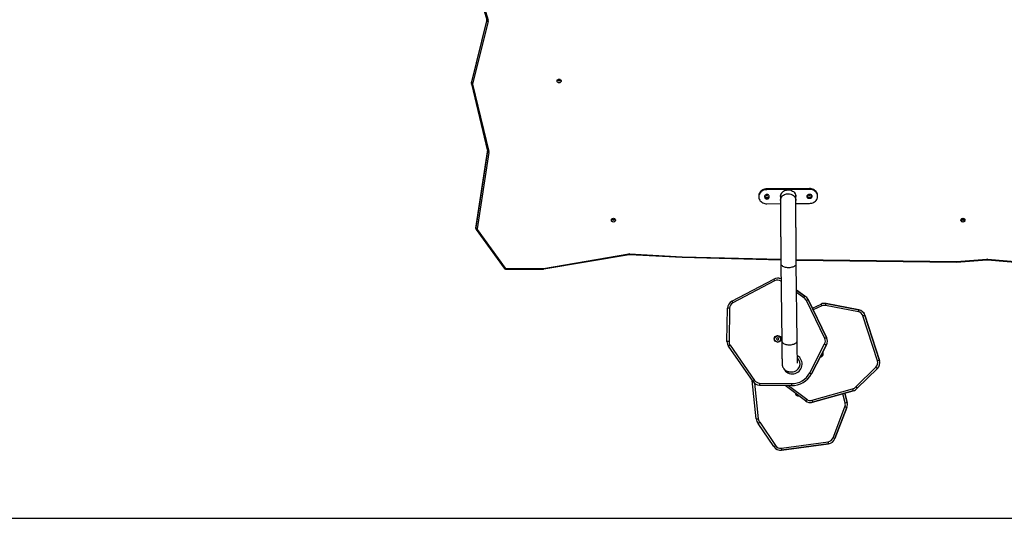
# Model space of a CAD drawing. Units: millimetres. Extents: x 658 to 1399, y 1701 to 2538.
# Drawn here: x 916 to 1159, y 1910 to 2038 of the extents above; entities that cross this region are included whole.
import ezdxf

# ---------------------------------------------------------------- set-up
doc = ezdxf.new("R2010")
doc.units = ezdxf.units.MM
doc.header["$LTSCALE"] = 100
doc.header["$PDSIZE"] = -1
doc.layers.add('STREFA', color=6, linetype='Continuous')
doc.dimstyles.new('ISO-25', dxfattribs={"dimtxt": 2.5, "dimasz": 2.5, "dimexe": 1.25, "dimexo": 0.625, "dimtad": 1, "dimtxsty": 'Standard', "dimcen": 2.5, "dimadec": 0, "dimazin": 0, "dimtfac": 1, "dimtmove": 0, "dimatfit": 3, "dimfxl": 1, "dimarcsym": 0})

# ---------------------------------------------------------------- blocks, each defined once
blk = doc.blocks.new('0305')
at = {"color": 7, "linetype": 'Continuous', "lineweight": 25}
for p, q in [((1027.9, 2050.58), (1031.71, 2037.91)), ((1028.18, 2050.51), (1031.99, 2037.85)), ((1031.7, 2037.92), (1027.9, 2022.56)), ((1027.9, 2022.35), (1031.71, 2037.73)), ((1032, 2037.53), (1028.19, 2022.14)), ((1027.9, 2022.56), (1027.89, 2022.46)), ((1027.89, 2022.46), (1027.89, 2022.26)), ((1027.9, 2022.35), (1027.9, 2022.55)), ((1027.9, 2022.15), (1031.89, 2005.54)), ((1028.19, 2022.07), (1032.19, 2005.46)), ((1031.89, 2005.56), (1028.99, 1986.78)), ((1028.99, 1986.57), (1031.9, 2005.41)), ((1032.2, 2005.23), (1029.28, 1986.39)), ((1098.79, 1994.54), (1098.79, 1994.34)), ((1100.23, 1994.43), (1100.24, 1994.25)), ((1100.24, 1994.47), (1100.24, 1994.45)), ((1100.24, 1994.25), (1100.24, 1994.45)), ((1111.27, 1996.36), (1100.77, 1996.28)), ((1100.77, 1996.08), (1100.77, 1996.28)), ((1111.27, 1996.16), (1100.77, 1996.08)), ((1101.34, 1994.26), (1101.33, 1994.44)), ((1104.12, 1994.49), (1104.14, 1994.35)), ((1104.14, 1994.39), (1104.14, 1993.42)), ((1104.42, 1995.25), (1104.4, 1995.26)), ((1107.65, 1995.28), (1107.63, 1995.27)), ((1107.93, 1994.4), (1107.93, 1994.39)), ((1107.93, 1993.42), (1107.93, 1994.39)), ((1111.38, 1994.91), (1111.18, 1994.91)), ((1111.19, 1993.95), (1111.19, 1994.15)), ((1111.19, 1994.15), (1111.39, 1994.15)), ((1111.27, 1996.16), (1111.27, 1996.36)), ((1111.39, 1993.95), (1111.39, 1994.15)), ((1113.28, 1994.43), (1113.28, 1994.63)), ((1100.8, 1992.61), (1104.14, 1992.64)), ((1107.94, 1992.67), (1111.3, 1992.7)), ((1111.19, 1993.95), (1111.39, 1993.95)), ((1062.93, 1988.73), (1062.93, 1988.61)), ((1063.13, 1988.73), (1062.93, 1988.73)), ((1148.86, 1988.52), (1148.98, 1988.63)), ((1148.98, 1988.48), (1148.98, 1988.63)), ((1149.13, 1988.73), (1149.13, 1988.61)), ((1149.33, 1988.73), (1149.13, 1988.73)), ((1149.28, 1988.48), (1149.28, 1988.63)), ((1149.4, 1988.52), (1149.28, 1988.63)), ((1149.31, 1988.61), (1149.33, 1988.61)), ((1149.33, 1988.73), (1149.33, 1988.61)), ((1028.98, 1986.71), (1028.98, 1986.51)), ((1028.99, 1986.78), (1028.99, 1986.72)), ((1028.99, 1986.77), (1028.99, 1986.78)), ((1028.99, 1986.57), (1028.99, 1986.77)), ((1029.07, 1986.25), (1035.95, 1976.72)), ((1029.31, 1986.27), (1036.2, 1976.75)), ((1045.68, 1976.67), (1066.72, 1980.26)), ((1045.73, 1976.53), (1066.77, 1980.12)), ((1066.91, 1980.12), (1079.85, 1979.41)), ((1066.92, 1980.27), (1079.86, 1979.56)), ((1079.85, 1979.41), (1104.23, 1978.82)), ((1104.24, 1977.83), (1104.45, 1958.78)), ((1108.25, 1958.82), (1108.04, 1977.87)), ((1108.05, 1978.88), (1147.56, 1978.35)), ((1108.05, 1978.73), (1147.57, 1978.2)), ((1147.56, 1978.35), (1155.04, 1978.94)), ((1147.57, 1978.2), (1155.06, 1978.79)), ((1155.2, 1978.79), (1169.37, 1977.6)), ((1155.23, 1978.94), (1169.4, 1977.75)), ((1036.37, 1976.67), (1045.64, 1976.67)), ((1036.37, 1976.52), (1045.64, 1976.52)), ((1045.64, 1976.52), (1045.73, 1976.53)), ((1092.15, 1968.6), (1102.46, 1974.04)), ((1102.69, 1973.6), (1092.38, 1968.16)), ((1103.48, 1974.27), (1103.47, 1974.27)), ((1108.11, 1971.33), (1110.14, 1969.86)), ((1110.14, 1969.86), (1108.11, 1971.33)), ((1110.14, 1969.86), (1110.14, 1969.86)), ((1115.05, 1959.39), (1110.53, 1968.76)), ((1110.98, 1968.97), (1115.5, 1959.61)), ((1110.98, 1968.97), (1110.98, 1968.97)), ((1115.5, 1959.61), (1110.98, 1968.97)), ((1112, 1966.87), (1114.16, 1967.87)), ((1115.03, 1968.06), (1115.03, 1968.06)), ((1123.34, 1965.98), (1115.28, 1967.53)), ((1115.37, 1968.02), (1123.44, 1966.47)), ((1115.37, 1968.02), (1115.37, 1968.02)), ((1123.44, 1966.47), (1115.37, 1968.02)), ((1090.94, 1958.64), (1091.07, 1966.86)), ((1091.57, 1966.85), (1091.44, 1958.63)), ((1123.44, 1966.47), (1123.44, 1966.47)), ((1128.06, 1953.85), (1124.49, 1964.96)), ((1124.97, 1965.11), (1128.54, 1954.01)), ((1124.97, 1965.11), (1124.97, 1965.11)), ((1128.54, 1954.01), (1124.97, 1965.11)), ((1091.71, 1957.76), (1097.76, 1949.06)), ((1103.22, 1959.48), (1103.16, 1959.2)), ((1103.22, 1959.48), (1103.16, 1959.2)), ((1103.16, 1959.2), (1103.38, 1959.01)), ((1103.16, 1959.2), (1103.16, 1959.2)), ((1103.16, 1959.2), (1103.38, 1959.01)), ((1103.5, 1959.57), (1103.22, 1959.48)), ((1103.5, 1959.57), (1103.22, 1959.48)), ((1103.22, 1959.48), (1103.22, 1959.48)), ((1103.38, 1959.01), (1103.65, 1959.1)), ((1103.41, 1958.53), (1103.41, 1958.53)), ((1103.47, 1960.05), (1103.47, 1960.05)), ((1103.71, 1959.38), (1103.5, 1959.57)), ((1103.65, 1959.1), (1103.71, 1959.38)), ((1111.34, 1950.9), (1115.03, 1958.05)), ((1115.48, 1957.82), (1111.79, 1950.67)), ((1111.79, 1950.67), (1115.48, 1957.82)), ((1115.48, 1957.82), (1115.48, 1957.82)), ((1115.5, 1959.61), (1115.5, 1959.61)), ((1097.36, 1948.78), (1091.3, 1957.47)), ((1108.47, 1954.4), (1108.45, 1954.39)), ((1108.85, 1953.7), (1108.87, 1953.71)), ((1108.87, 1953.7), (1108.88, 1953.7)), ((1128.54, 1954.01), (1128.54, 1954.01)), ((1111.79, 1950.67), (1111.79, 1950.67)), ((1122.71, 1947.51), (1127.68, 1952.32)), ((1128.03, 1951.96), (1123.09, 1947.17)), ((1123.09, 1947.17), (1128.03, 1951.96)), ((1128.03, 1951.96), (1128.03, 1951.96)), ((1098.15, 1939.55), (1097.19, 1949.01)), ((1098.97, 1948.42), (1106.86, 1948.28)), ((1098.92, 1947.92), (1098.92, 1947.92)), ((1098.92, 1947.92), (1098.97, 1947.92)), ((1106.86, 1947.78), (1098.96, 1947.92)), ((1098.97, 1947.92), (1098.96, 1947.92)), ((1098.97, 1947.92), (1106.86, 1947.78)), ((1110.31, 1944), (1105.31, 1947.81)), ((1106.86, 1947.78), (1106.86, 1947.78)), ((1111.92, 1944.15), (1121.93, 1946.98)), ((1122.07, 1946.5), (1112.06, 1943.67)), ((1112.06, 1943.67), (1122.07, 1946.5)), ((1120.57, 1943.63), (1119.97, 1945.91)), ((1122.07, 1946.5), (1122.07, 1946.5)), ((1123.09, 1947.17), (1123.09, 1947.17)), ((1108.59, 1945.31), (1108.59, 1945.31)), ((1111.49, 1943.6), (1111.49, 1943.6)), ((1112.06, 1943.67), (1112.06, 1943.67)), ((1120.57, 1943.63), (1120.57, 1943.63)), ((1117.11, 1934.91), (1120.04, 1942.58)), ((1120.51, 1942.41), (1117.58, 1934.73)), ((1117.58, 1934.73), (1120.51, 1942.41)), ((1120.51, 1942.41), (1120.51, 1942.41)), ((1102.49, 1932.73), (1098.64, 1938.43)), ((1099.03, 1938.74), (1102.9, 1933.01)), ((1104.35, 1932.37), (1115.91, 1933.95)), ((1115.97, 1933.46), (1104.42, 1931.87)), ((1104.42, 1931.87), (1115.98, 1933.46)), ((1115.98, 1933.46), (1115.97, 1933.46)), ((1117.58, 1934.73), (1117.58, 1934.73)), ((1104.26, 1931.86), (1104.42, 1931.87)), ((1104.26, 1931.86), (1104.26, 1931.86)), ((1104.42, 1931.87), (1104.42, 1931.87))]:
    blk.add_line(p, q, dxfattribs=at)
at = {"color": 8, "linetype": 'Continuous', "lineweight": 25}
for p, q in [((1031.7, 2037.92), (1027.9, 2022.55)), ((1031.71, 2037.73), (1031.71, 2037.9)), ((1027.9, 2022.55), (1027.9, 2022.56)), ((1031.89, 2005.56), (1028.99, 1986.77)), ((1031.9, 2005.41), (1031.9, 2005.52)), ((1107.93, 1993.44), (1107.93, 1993.42)), ((1063.13, 1988.73), (1063.13, 1988.64)), ((1079.86, 1979.56), (1104.23, 1978.97)), ((1108.03, 1978.88), (1108.05, 1978.88)), ((1036.37, 1976.52), (1036.37, 1976.67)), ((1045.64, 1976.52), (1045.64, 1976.67)), ((1104.29, 1973.51), (1104.27, 1973.49)), ((1104.29, 1973.48), (1104.27, 1973.49)), ((1109.87, 1969.44), (1108.12, 1970.7)), ((1114.37, 1967.42), (1112.21, 1966.42)), ((1097.76, 1948.35), (1098.64, 1939.6)), ((1106.15, 1947.8), (1110.61, 1944.4)), ((1120.09, 1943.5), (1119.49, 1945.77)), ((1119.97, 1945.9), (1120.57, 1943.63))]:
    blk.add_line(p, q, dxfattribs=at)
at = {"color": 8, "linetype": 'Continuous', "lineweight": 25, "flags": 128}
for points in [[(1031.99, 2037.85), (1031.94, 2037.84), (1031.88, 2037.83), (1031.83, 2037.83), (1031.79, 2037.84), (1031.75, 2037.86), (1031.72, 2037.88), (1031.71, 2037.9), (1031.71, 2037.91)], [(1028.19, 2022.07), (1028.14, 2022.06), (1028.08, 2022.06), (1028.03, 2022.07), (1027.99, 2022.08), (1027.95, 2022.09), (1027.92, 2022.11), (1027.91, 2022.14), (1027.9, 2022.15)], [(1032.19, 2005.46), (1032.13, 2005.45), (1032.07, 2005.45), (1032.02, 2005.46), (1031.98, 2005.47), (1031.94, 2005.48), (1031.91, 2005.5), (1031.9, 2005.53), (1031.89, 2005.54)], [(1104.14, 1993.42), (1104.15, 1993.63), (1104.2, 1993.85), (1104.29, 1994.07), (1104.4, 1994.27), (1104.55, 1994.45), (1104.73, 1994.62), (1104.92, 1994.76), (1105.15, 1994.88), (1105.38, 1994.97), (1105.63, 1995.03), (1105.89, 1995.07), (1106.15, 1995.07), (1106.4, 1995.04), (1106.65, 1994.98), (1106.89, 1994.89), (1107.12, 1994.78), (1107.32, 1994.64), (1107.5, 1994.48), (1107.65, 1994.29), (1107.77, 1994.09), (1107.86, 1993.88), (1107.91, 1993.66), (1107.93, 1993.44)], [(1028.99, 1986.77), (1028.98, 1986.73), (1028.98, 1986.71)], [(1028.98, 1986.51), (1028.98, 1986.53), (1028.99, 1986.57)], [(1029.07, 1986.25), (1029.08, 1986.24), (1029.1, 1986.22), (1029.13, 1986.22), (1029.17, 1986.22), (1029.22, 1986.23), (1029.26, 1986.25), (1029.31, 1986.27)], [(1104.24, 1977.83), (1104.26, 1977.71), (1104.31, 1977.58), (1104.4, 1977.46), (1104.52, 1977.35), (1104.67, 1977.24), (1104.85, 1977.15), (1105.05, 1977.07), (1105.27, 1977), (1105.51, 1976.95), (1105.76, 1976.92), (1106.01, 1976.9), (1106.27, 1976.91), (1106.53, 1976.93), (1106.78, 1976.96), (1107.02, 1977.02), (1107.24, 1977.09), (1107.44, 1977.17), (1107.62, 1977.26), (1107.77, 1977.37), (1107.89, 1977.49), (1107.97, 1977.61), (1108.02, 1977.74), (1108.04, 1977.87)], [(1035.95, 1976.72), (1035.96, 1976.72), (1035.99, 1976.7), (1036.02, 1976.7), (1036.06, 1976.7), (1036.1, 1976.71), (1036.15, 1976.73), (1036.2, 1976.75)], [(1104.45, 1958.78), (1104.47, 1958.66), (1104.52, 1958.53), (1104.61, 1958.41), (1104.73, 1958.29), (1104.88, 1958.19), (1105.05, 1958.1), (1105.25, 1958.02), (1105.48, 1957.95), (1105.71, 1957.9), (1105.96, 1957.87), (1106.22, 1957.85), (1106.48, 1957.85), (1106.74, 1957.87), (1106.99, 1957.91), (1107.22, 1957.96), (1107.45, 1958.03), (1107.65, 1958.12), (1107.82, 1958.21), (1107.97, 1958.32), (1108.09, 1958.44), (1108.18, 1958.56), (1108.23, 1958.69), (1108.25, 1958.82)]]:
    blk.add_lwpolyline(points, dxfattribs=at)
at = {"color": 7, "linetype": 'Continuous', "lineweight": 25, "flags": 128}
for points in [[(1049.01, 2022.88), (1049.03, 2022.99), (1049.08, 2023.1), (1049.16, 2023.2), (1049.27, 2023.27), (1049.4, 2023.32), (1049.53, 2023.33), (1049.67, 2023.32), (1049.8, 2023.27), (1049.91, 2023.2), (1049.99, 2023.1), (1050.04, 2022.99), (1050.06, 2022.88), (1050.04, 2022.76), (1049.99, 2022.65), (1049.91, 2022.56), (1049.8, 2022.48), (1049.67, 2022.44), (1049.53, 2022.42), (1049.4, 2022.44), (1049.27, 2022.48), (1049.16, 2022.56), (1049.08, 2022.65), (1049.03, 2022.76), (1049.01, 2022.88)], [(1027.89, 2022.26), (1027.89, 2022.26), (1027.89, 2022.26)], [(1032.2, 2005.23), (1032.14, 2005.24), (1032.08, 2005.25), (1032.03, 2005.27), (1031.99, 2005.3), (1031.95, 2005.32), (1031.92, 2005.35), (1031.9, 2005.38), (1031.9, 2005.41)], [(1100.77, 1996.28), (1100.49, 1996.26), (1100.23, 1996.21), (1099.97, 1996.13), (1099.73, 1996.02), (1099.51, 1995.88), (1099.31, 1995.71), (1099.14, 1995.53), (1099, 1995.33), (1098.89, 1995.11), (1098.82, 1994.88), (1098.79, 1994.65), (1098.79, 1994.54)], [(1100.77, 1996.08), (1100.49, 1996.06), (1100.23, 1996.01), (1099.97, 1995.93), (1099.73, 1995.82), (1099.51, 1995.68), (1099.31, 1995.51), (1099.14, 1995.33), (1099, 1995.13), (1098.89, 1994.91), (1098.82, 1994.68), (1098.79, 1994.45), (1098.79, 1994.21), (1098.83, 1993.98), (1098.91, 1993.75), (1099.02, 1993.53), (1099.16, 1993.33), (1099.34, 1993.15), (1099.54, 1992.99), (1099.76, 1992.86), (1100.01, 1992.75), (1100.26, 1992.67), (1100.53, 1992.63), (1100.8, 1992.61)], [(1101.33, 1994.44), (1101.31, 1994.56), (1101.26, 1994.67), (1101.17, 1994.77), (1101.05, 1994.85), (1100.92, 1994.89), (1100.78, 1994.91), (1100.64, 1994.89), (1100.5, 1994.84), (1100.39, 1994.76), (1100.31, 1994.67), (1100.25, 1994.55), (1100.23, 1994.43)], [(1100.24, 1994.45), (1100.26, 1994.33), (1100.31, 1994.22), (1100.4, 1994.12), (1100.52, 1994.04), (1100.65, 1994), (1100.79, 1993.98), (1100.93, 1994), (1101.07, 1994.05), (1101.18, 1994.12), (1101.27, 1994.22), (1101.32, 1994.34), (1101.33, 1994.42)], [(1100.24, 1994.25), (1100.26, 1994.13), (1100.31, 1994.02), (1100.4, 1993.92), (1100.52, 1993.84), (1100.65, 1993.8), (1100.79, 1993.78), (1100.93, 1993.8), (1101.07, 1993.85), (1101.18, 1993.92), (1101.27, 1994.02), (1101.32, 1994.14), (1101.34, 1994.26)], [(1101.31, 1994.58), (1101.29, 1994.51), (1101.24, 1994.4), (1101.16, 1994.31), (1101.05, 1994.24), (1100.92, 1994.19), (1100.78, 1994.18), (1100.65, 1994.19), (1100.52, 1994.24), (1100.41, 1994.31), (1100.33, 1994.4), (1100.28, 1994.51), (1100.26, 1994.58)], [(1104.14, 1994.39), (1104.15, 1994.6), (1104.2, 1994.82), (1104.29, 1995.03), (1104.4, 1995.23), (1104.55, 1995.41), (1104.73, 1995.58), (1104.92, 1995.72), (1105.15, 1995.84), (1105.38, 1995.93), (1105.63, 1995.99), (1105.89, 1996.03), (1106.15, 1996.03), (1106.4, 1996), (1106.65, 1995.94), (1106.89, 1995.86), (1107.12, 1995.74), (1107.32, 1995.6), (1107.5, 1995.44), (1107.65, 1995.26), (1107.77, 1995.06), (1107.86, 1994.85), (1107.91, 1994.63), (1107.93, 1994.4)], [(1107.93, 1994.35), (1107.94, 1994.37), (1107.95, 1994.49)], [(1111.18, 1994.91), (1111.04, 1994.89), (1110.91, 1994.84), (1110.79, 1994.76), (1110.71, 1994.66), (1110.65, 1994.55), (1110.63, 1994.42), (1110.65, 1994.3), (1110.71, 1994.19), (1110.8, 1994.09), (1110.91, 1994.01), (1111.05, 1993.97), (1111.19, 1993.95)], [(1110.76, 1994.63), (1110.78, 1994.75), (1110.78, 1994.75)], [(1111.79, 1994.75), (1111.79, 1994.75), (1111.81, 1994.63), (1111.79, 1994.51), (1111.74, 1994.4), (1111.66, 1994.31), (1111.55, 1994.24), (1111.42, 1994.19), (1111.28, 1994.18), (1111.15, 1994.19), (1111.02, 1994.24), (1110.91, 1994.31), (1110.83, 1994.4), (1110.78, 1994.51), (1110.76, 1994.63)], [(1113.28, 1994.63), (1113.28, 1994.76), (1113.24, 1995), (1113.16, 1995.23), (1113.05, 1995.44), (1112.91, 1995.64), (1112.73, 1995.82), (1112.53, 1995.98), (1112.31, 1996.12), (1112.06, 1996.23), (1111.81, 1996.3), (1111.54, 1996.35), (1111.27, 1996.36)], [(1111.3, 1992.7), (1111.58, 1992.72), (1111.84, 1992.77), (1112.1, 1992.85), (1112.34, 1992.96), (1112.56, 1993.1), (1112.76, 1993.26), (1112.93, 1993.44), (1113.07, 1993.65), (1113.18, 1993.87), (1113.25, 1994.09), (1113.28, 1994.33), (1113.28, 1994.56), (1113.24, 1994.8), (1113.16, 1995.03), (1113.05, 1995.24), (1112.91, 1995.44), (1112.73, 1995.62), (1112.53, 1995.78), (1112.31, 1995.92), (1112.06, 1996.03), (1111.81, 1996.1), (1111.54, 1996.15), (1111.27, 1996.16)], [(1111.39, 1993.95), (1111.53, 1993.97), (1111.66, 1994.02), (1111.78, 1994.1), (1111.86, 1994.2), (1111.92, 1994.31), (1111.93, 1994.44), (1111.91, 1994.56), (1111.86, 1994.67), (1111.77, 1994.77), (1111.66, 1994.85), (1111.52, 1994.89), (1111.38, 1994.91)], [(1062.41, 1988.56), (1062.43, 1988.68), (1062.48, 1988.79), (1062.56, 1988.88), (1062.67, 1988.96), (1062.8, 1989), (1062.93, 1989.02), (1063.07, 1989), (1063.2, 1988.96), (1063.31, 1988.88), (1063.39, 1988.79), (1063.44, 1988.68), (1063.46, 1988.56), (1063.44, 1988.45), (1063.39, 1988.34), (1063.31, 1988.24), (1063.2, 1988.17), (1063.07, 1988.12), (1062.93, 1988.11), (1062.8, 1988.12), (1062.67, 1988.17), (1062.56, 1988.24), (1062.48, 1988.34), (1062.43, 1988.45), (1062.41, 1988.56)], [(1063.33, 1988.77), (1063.27, 1988.75), (1063.13, 1988.73)], [(1148.61, 1988.56), (1148.63, 1988.68), (1148.68, 1988.79), (1148.76, 1988.88), (1148.87, 1988.96), (1149, 1989), (1149.13, 1989.02), (1149.27, 1989), (1149.4, 1988.96), (1149.51, 1988.88), (1149.59, 1988.79), (1149.64, 1988.68), (1149.66, 1988.56), (1149.64, 1988.45), (1149.59, 1988.34), (1149.51, 1988.24), (1149.4, 1988.17), (1149.27, 1988.12), (1149.13, 1988.11), (1149, 1988.12), (1148.87, 1988.17), (1148.76, 1988.24), (1148.68, 1988.34), (1148.63, 1988.45), (1148.61, 1988.56)], [(1149.59, 1988.79), (1149.47, 1988.75), (1149.33, 1988.73)], [(1149.33, 1988.61), (1149.47, 1988.62), (1149.57, 1988.66)], [(1028.99, 1986.57), (1028.99, 1986.54), (1029.01, 1986.51), (1029.04, 1986.48), (1029.07, 1986.46), (1029.12, 1986.43), (1029.17, 1986.41), (1029.23, 1986.4), (1029.28, 1986.39)], [(1091.57, 1966.85), (1091.47, 1966.85), (1091.38, 1966.85), (1091.29, 1966.85), (1091.22, 1966.85), (1091.15, 1966.86), (1091.11, 1966.86), (1091.08, 1966.86), (1091.07, 1966.86)], [(1107.1, 1951.2), (1107.16, 1951.2), (1107.3, 1951.21)], [(1107.8, 1945.92), (1107.81, 1945.86), (1107.87, 1945.71)], [(1098.15, 1939.55), (1098.16, 1939.55), (1098.19, 1939.55), (1098.23, 1939.56), (1098.29, 1939.56), (1098.37, 1939.57), (1098.45, 1939.58), (1098.55, 1939.59), (1098.64, 1939.6)]]:
    blk.add_lwpolyline(points, dxfattribs=at)
at = {"color": 7, "linetype": 'Continuous', "lineweight": 25}
for radius in [0.825, 0.762]:
    blk.add_circle((1103.44, 1959.29), radius, dxfattribs=at)
at = {"color": 8, "linetype": 'Continuous', "lineweight": 25}
for centre, radius, start, end in [((1031.34, 2037.82), 0.377, 346.0643, 0.1546), ((1028.27, 2022.45), 0.38, 166.1185, 179.928), ((1028.27, 2022.26), 0.377, 166.0665, 178.6179), ((1031.53, 2005.47), 0.375, 351.1926, 359.7823), ((1067.01, 1980.28), 0.295, 183.9257, 214.2783), ((1066.12, 1980.29), 0.803, 348.28, 359.0333), ((1155.61, 1978.96), 0.575, 181.4329, 196.5122), ((1154.69, 1978.96), 0.54, 342.3877, 358.4546), ((1045.97, 1976.69), 0.295, 183.94, 214.2549), ((1107.05, 1953.11), 2.42, 208.5859, 58.7035)]:
    blk.add_arc(centre, radius, start, end, dxfattribs=at)
at = {"color": 7, "linetype": 'Continuous', "lineweight": 25}
for centre, radius, start, end in [((1031.42, 2037.67), 0.603, 346.0697, 16.8115), ((1032.01, 2037.85), 0.325, 201.7194, 268.531), ((1049.67, 2023.61), 0.571, 219.9222, 302.2647), ((1049.67, 2023.76), 0.587, 232.8111, 292.3186), ((1028.2, 2022.47), 0.325, 201.7208, 268.5296), ((1028.34, 2022.11), 0.151, 166.0537, 193.5551), ((1049.53, 2023.49), 0.568, 219.4367, 320.5633), ((1031.6, 2005.32), 0.602, 351.2136, 13.5627), ((1100.78, 1995.26), 0.581, 232.4382, 307.5618), ((1105.6, 1994.39), 1.48, 144.0181, 189.2312), ((1106.47, 1994.39), 1.49, 350.7876, 37.1939), ((1111.16, 1994.68), 0.532, 196.9109, 273.6396), ((1111.28, 1995.25), 0.575, 226.6845, 313.5168), ((1111.42, 1994.68), 0.53, 267.2842, 343.2041), ((1062.92, 1989.16), 0.548, 218.7664, 271.1949), ((1062.93, 1989.17), 0.568, 219.4378, 320.5622), ((1062.93, 1989.29), 0.559, 228.2228, 270.886), ((1149.1, 1988.97), 0.502, 207.0982, 257.0813), ((1149.12, 1989.16), 0.548, 218.7651, 271.1962), ((1149.13, 1989.29), 0.559, 228.2196, 270.8892), ((1149.13, 1989.21), 0.603, 255.6197, 284.3803), ((1149.17, 1988.97), 0.502, 282.9185, 332.9016), ((1029.44, 1986.36), 0.155, 171.5579, 216.509), ((1066.87, 1979.35), 0.921, 86.8174, 99.6636), ((1155.13, 1977.79), 1.15, 85.1964, 94.4969), ((1036.36, 1976.88), 0.208, 217.5796, 271.1816), ((1045.64, 1976.9), 0.23, 269.9931, 279.6658), ((1103.4, 1972.27), 2, 63.6221, 117.8266), ((1128.81, 1987.53), 29.6, 207.1024, 208.068), ((1103.39, 1972.27), 1.5, 54.0775, 117.8266), ((1103.4, 1972.27), 2, 63.7001, 87.7258), ((1109.18, 1968.1), 2, 25.7774, 61.3599), ((1109.18, 1968.1), 2, 25.7772, 61.3599), ((1093.07, 1966.83), 2, 117.5666, 179.1113), ((1093.07, 1966.83), 1.5, 117.5264, 179.1113), ((1109.18, 1968.1), 1.5, 25.777, 62.4886), ((1134.85, 1918.68), 55.67, 115.3897, 115.9064), ((1115, 1966.06), 2, 79.2554, 114.8385), ((1142.18, 1980.43), 30.71, 204.1404, 205.0716), ((1115, 1966.06), 1.5, 79.2778, 114.8385), ((1115, 1966.06), 2, 79.2552, 89.1466), ((1151.27, 1960.74), 28.41, 168.3537, 169.3628), ((1123.06, 1964.51), 1.5, 17.5258, 79.1108), ((1123.06, 1964.51), 2, 17.5659, 79.1109), ((1123.07, 1964.51), 2, 17.566, 79.1107), ((1092.94, 1958.61), 2, 179.2554, 214.8379), ((1115.7, 1923.07), 42.18, 124.6684, 125.3449), ((1092.94, 1958.61), 1.5, 179.2777, 214.838), ((1103.44, 1959.29), 0.762, 267.7269, 48.4337), ((1103.44, 1959.29), 0.762, 48.4332, 87.7266), ((1113.7, 1958.74), 1.5, 332.7272, 25.7772), ((1143.58, 2013.15), 62.06, 242.6117, 243.0754), ((1139.44, 1909.18), 55.82, 115.39, 115.9054), ((1113.7, 1958.74), 2, 332.7273, 25.7771), ((1113.7, 1958.74), 2, 332.7273, 25.7772), ((1113.84, 1955.61), 0.825, 275.1745, 30.28), ((1113.84, 1955.61), 0.762, 308.4345, 27.1881), ((1113.84, 1955.61), 0.762, 308.4345, 27.2379), ((1107.05, 1953.11), 1.92, 267.7268, 48.7327), ((1106.91, 1953.02), 2.05, 19.2423, 41.8561), ((1113.84, 1955.61), 0.762, 278.2654, 308.4346), ((1113.84, 1955.61), 0.762, 278.2157, 308.4346), ((1126.63, 1953.4), 1.5, 314.0783, 17.826), ((1126.64, 1953.4), 2, 314.0782, 17.8261), ((1126.64, 1953.4), 2, 314.0783, 17.826), ((1155.19, 1869.91), 88.22, 107.5814, 107.9075), ((1106.95, 1953.28), 5, 269.0261, 331.5348), ((1106.95, 1953.28), 5.5, 269.0261, 331.5903), ((1106.95, 1953.28), 5.5, 269.0261, 331.5903), ((1156.38, 1979.94), 39.84, 223.8982, 224.6196), ((1121.74, 1914.39), 42.16, 124.6683, 125.3452), ((1099, 1949.92), 2, 214.8378, 269.0258), ((1098.99, 1949.92), 1.5, 214.8378, 269.0259), ((1124.79, 1947.85), 25.82, 178.7486, 179.8581), ((1132.68, 1947.72), 25.82, 178.7485, 179.8583), ((1108.54, 1946.07), 0.825, 186.8455, 278.608), ((1108.54, 1946.07), 0.762, 208.4335, 273.1988), ((1121.52, 1948.42), 1.5, 285.7778, 322.4892), ((1150.07, 1954.8), 29.21, 195.5322, 196.5143), ((1121.53, 1948.42), 2, 285.7776, 321.3607), ((1121.53, 1948.42), 2, 285.7778, 321.3607), ((1137.81, 1923.54), 34.28, 142.518, 143.3514), ((1111.52, 1945.6), 2, 232.7267, 285.7777), ((1111.52, 1945.6), 1.5, 232.7267, 285.7776), ((1111.52, 1945.6), 2, 269.1469, 285.7777), ((1140.08, 1951.98), 29.23, 195.5326, 196.514), ((1118.64, 1943.11), 1.5, 339.2782, 14.8382), ((1154.67, 1813.43), 134.58, 104.6777, 104.8915), ((1118.64, 1943.11), 2, 339.2558, 14.8382), ((1118.64, 1943.11), 2, 339.2557, 14.8383), ((1100.14, 1939.75), 2, 185.7775, 221.36), ((1100.14, 1939.75), 1.5, 185.7775, 222.4886), ((1115.71, 1935.44), 1.5, 277.5262, 339.1115), ((1115.71, 1935.44), 2, 277.5665, 339.1115), ((1115.71, 1935.44), 2, 277.5665, 339.1115), ((1140.91, 1996.93), 66.43, 249.0033, 249.4364), ((1131.52, 1890.49), 51.25, 123.9379, 124.4946), ((1104.15, 1933.85), 2, 214.0774, 277.8262), ((1104.14, 1933.85), 1.5, 214.0775, 277.8262), ((1130.95, 1935.9), 26.84, 187.5594, 188.6273)]:
    blk.add_arc(centre, radius, start, end, dxfattribs=at)
for centre, major_axis, ratio, start_param, end_param in [((1079.86, 1979.71), (0.012, 0.3), 0.022878, 3.141232, 4.189315), ((1147.56, 1978.5), (-0.01, 0.3), 0.018775, 2.093481, 3.142456)]:
    blk.add_ellipse(centre, major_axis=major_axis, ratio=ratio, start_param=start_param, end_param=end_param, dxfattribs=at)
at = {"color": 8, "linetype": 'Continuous', "lineweight": 25}
blk.add_ellipse((1108.05, 1979.03), major_axis=(0.006, 0.3), ratio=0.010754, start_param=3.141536, end_param=4.188898, dxfattribs=at)
at = {"color": 7, "linetype": 'Continuous', "lineweight": 25}
for points, knots in [([(1031.71, 2037.91), (1031.71, 2037.9), (1031.72, 2037.87), (1031.72, 2037.84), (1031.71, 2037.82)], [0, 0, 0, 0, 0.412932, 1, 1, 1, 1]), ([(1027.89, 2022.27), (1027.89, 2022.26), (1027.88, 2022.22), (1027.89, 2022.19), (1027.9, 2022.15)], [0, 0, 0, 0, 0.062287, 1, 1, 1, 1]), ([(1031.89, 2005.54), (1031.9, 2005.53), (1031.9, 2005.5), (1031.9, 2005.48), (1031.9, 2005.47)], [0, 0, 0, 0, 0.498645, 1, 1, 1, 1]), ([(1104.14, 1993.42), (1104.14, 1993.37), (1104.14, 1993.21), (1104.14, 1992.94), (1104.14, 1992.58), (1104.14, 1992.2), (1104.14, 1991.79), (1104.14, 1991.37), (1104.14, 1990.92), (1104.14, 1990.45), (1104.15, 1989.96), (1104.15, 1989.45), (1104.15, 1988.93), (1104.15, 1988.39), (1104.16, 1987.84), (1104.16, 1987.28), (1104.17, 1986.71), (1104.17, 1986.13), (1104.17, 1985.54), (1104.18, 1984.94), (1104.18, 1984.35), (1104.19, 1983.75), (1104.19, 1983.15), (1104.2, 1982.55), (1104.2, 1981.95), (1104.21, 1981.36), (1104.21, 1980.77), (1104.22, 1980.19), (1104.22, 1979.62), (1104.23, 1979.06), (1104.24, 1978.52), (1104.24, 1978.11), (1104.24, 1977.88), (1104.24, 1977.83)], [0, 0, 0, 0, 0.017643, 0.051313, 0.084949, 0.118554, 0.152136, 0.185702, 0.219255, 0.252799, 0.286336, 0.319866, 0.353392, 0.386914, 0.420433, 0.45395, 0.487465, 0.520978, 0.55449, 0.588001, 0.621511, 0.655021, 0.68853, 0.72204, 0.75555, 0.78906, 0.822571, 0.856083, 0.889596, 0.923111, 0.956627, 0.990146, 1, 1, 1, 1]), ([(1108.04, 1977.87), (1108.04, 1977.96), (1108.04, 1978.23), (1108.03, 1978.68), (1108.03, 1979.23), (1108.02, 1979.79), (1108.02, 1980.36), (1108.01, 1980.94), (1108.01, 1981.53), (1108, 1982.12), (1108, 1982.72), (1107.99, 1983.32), (1107.99, 1983.91), (1107.98, 1984.51), (1107.98, 1985.11), (1107.97, 1985.7), (1107.97, 1986.29), (1107.96, 1986.87), (1107.96, 1987.44), (1107.96, 1987.99), (1107.95, 1988.54), (1107.95, 1989.07), (1107.95, 1989.59), (1107.95, 1990.09), (1107.94, 1990.57), (1107.94, 1991.04), (1107.94, 1991.48), (1107.94, 1991.9), (1107.94, 1992.29), (1107.94, 1992.66), (1107.94, 1993.01), (1107.93, 1993.26), (1107.93, 1993.39), (1107.93, 1993.42)], [0, 0, 0, 0, 0.017632, 0.051136, 0.084645, 0.118157, 0.151671, 0.185187, 0.218703, 0.252221, 0.28574, 0.319259, 0.352779, 0.386298, 0.419817, 0.453336, 0.486854, 0.520372, 0.553887, 0.587402, 0.620914, 0.654424, 0.687931, 0.721434, 0.754933, 0.788426, 0.821911, 0.855388, 0.888853, 0.922304, 0.955734, 0.989136, 1, 1, 1, 1]), ([(1028.99, 1986.51), (1028.98, 1986.5), (1028.98, 1986.45), (1029.01, 1986.36), (1029.04, 1986.29), (1029.07, 1986.25), (1029.07, 1986.25)], [0, 0, 0, 0, 0.133271, 0.547096, 0.946482, 1, 1, 1, 1]), ([(1066.77, 1980.12), (1066.79, 1980.12), (1066.83, 1980.13), (1066.88, 1980.12), (1066.91, 1980.12)], [0, 0, 0, 0, 0.402434, 1, 1, 1, 1]), ([(1155.06, 1978.79), (1155.08, 1978.79), (1155.13, 1978.8), (1155.18, 1978.79), (1155.2, 1978.79)], [0, 0, 0, 0, 0.497122, 1, 1, 1, 1]), ([(1035.95, 1976.72), (1035.97, 1976.7), (1036.02, 1976.64), (1036.12, 1976.58), (1036.23, 1976.53), (1036.32, 1976.52), (1036.36, 1976.52), (1036.37, 1976.52)], [0, 0, 0, 0, 0.211581, 0.461822, 0.715774, 0.967273, 1, 1, 1, 1]), ([(1110.14, 1969.86), (1110.13, 1969.86), (1110.13, 1969.85), (1110.08, 1969.77), (1110.01, 1969.67), (1109.94, 1969.55), (1109.89, 1969.47), (1109.87, 1969.44), (1109.87, 1969.44)], [0, 0, 0, 0, 0.214097, 0.428187, 0.642456, 0.857144, 0.995275, 1, 1, 1, 1]), ([(1092.15, 1968.6), (1092.15, 1968.59), (1092.15, 1968.58), (1092.19, 1968.51), (1092.25, 1968.4), (1092.31, 1968.28), (1092.36, 1968.19), (1092.37, 1968.16), (1092.38, 1968.16)], [0, 0, 0, 0, 0.214666, 0.429333, 0.643998, 0.858666, 0.975013, 1, 1, 1, 1]), ([(1115.28, 1967.53), (1115.28, 1967.54), (1115.28, 1967.58), (1115.3, 1967.67), (1115.33, 1967.8), (1115.35, 1967.92), (1115.37, 1968.01), (1115.37, 1968.02), (1115.37, 1968.02)], [0, 0, 0, 0, 0.033535, 0.141359, 0.35602, 0.570678, 0.785338, 1, 1, 1, 1]), ([(1124.97, 1965.11), (1124.96, 1965.11), (1124.95, 1965.11), (1124.87, 1965.08), (1124.75, 1965.04), (1124.62, 1965), (1124.53, 1964.97), (1124.5, 1964.96), (1124.49, 1964.96)], [0, 0, 0, 0, 0.214664, 0.429331, 0.643997, 0.858666, 0.975013, 1, 1, 1, 1]), ([(1091.44, 1958.63), (1091.43, 1958.63), (1091.4, 1958.63), (1091.3, 1958.64), (1091.17, 1958.64), (1091.05, 1958.64), (1090.96, 1958.64), (1090.95, 1958.64), (1090.94, 1958.64)], [0, 0, 0, 0, 0.033535, 0.141359, 0.35602, 0.570679, 0.78534, 1, 1, 1, 1]), ([(1104.45, 1958.78), (1104.45, 1958.5), (1104.46, 1957.94), (1104.47, 1957.18), (1104.48, 1956.5), (1104.49, 1955.89), (1104.49, 1955.32), (1104.5, 1954.79), (1104.51, 1954.32), (1104.52, 1953.94), (1104.52, 1953.64), (1104.53, 1953.4), (1104.54, 1953.22), (1104.54, 1953.09), (1104.55, 1952.98), (1104.55, 1952.9), (1104.56, 1952.84), (1104.57, 1952.81), (1104.57, 1952.77), (1104.58, 1952.75), (1104.6, 1952.66), (1104.64, 1952.52), (1104.71, 1952.32), (1104.84, 1952.07), (1105.06, 1951.79), (1105.34, 1951.54), (1105.6, 1951.4), (1105.78, 1951.32), (1105.85, 1951.3), (1105.89, 1951.28), (1105.91, 1951.28), (1105.93, 1951.27), (1105.95, 1951.27), (1105.99, 1951.26), (1106.03, 1951.25), (1106.08, 1951.24), (1106.14, 1951.23), (1106.19, 1951.22), (1106.25, 1951.21), (1106.3, 1951.21), (1106.34, 1951.21), (1106.37, 1951.2), (1106.4, 1951.2), (1106.41, 1951.2), (1106.42, 1951.2), (1106.44, 1951.2), (1106.47, 1951.2), (1106.5, 1951.2), (1106.53, 1951.2), (1106.56, 1951.2), (1106.58, 1951.2), (1106.61, 1951.2), (1106.63, 1951.2), (1106.65, 1951.2), (1106.68, 1951.2), (1106.7, 1951.2), (1106.73, 1951.2), (1106.75, 1951.2), (1106.78, 1951.2), (1106.81, 1951.2), (1106.87, 1951.2), (1106.93, 1951.2), (1106.99, 1951.2), (1107.01, 1951.2), (1107.03, 1951.2), (1107.04, 1951.2), (1107.06, 1951.2), (1107.07, 1951.2), (1107.07, 1951.2), (1107.08, 1951.2), (1107.09, 1951.2), (1107.09, 1951.2), (1107.1, 1951.2), (1107.11, 1951.2), (1107.11, 1951.2), (1107.12, 1951.2), (1107.13, 1951.2), (1107.14, 1951.2), (1107.15, 1951.2), (1107.16, 1951.2), (1107.17, 1951.2), (1107.19, 1951.2), (1107.2, 1951.2), (1107.21, 1951.2), (1107.23, 1951.2), (1107.23, 1951.2), (1107.23, 1951.2)], [0, 0, 0, 0, 0.0055247, 0.0108208, 0.0158884, 0.0207272, 0.0253374, 0.0307777, 0.0358604, 0.0405849, 0.0449507, 0.0489573, 0.052604, 0.0558901, 0.0588147, 0.0621502, 0.0648394, 0.0668806, 0.0679595, 0.0687, 0.0694408, 0.0704005, 0.0716846, 0.0733216, 0.0753389, 0.0775324, 0.0795176, 0.0802886, 0.0807716, 0.0809025, 0.0809848, 0.0810514, 0.0812467, 0.08149, 0.081975, 0.0826237, 0.0842062, 0.0863553, 0.0890792, 0.0928831, 0.0974396, 0.1027505, 0.1088169, 0.1156222, 0.122639, 0.1296209, 0.1486406, 0.1673956, 0.189378, 0.2109853, 0.2322176, 0.2600724, 0.2874941, 0.3146018, 0.3413956, 0.3728835, 0.4039271, 0.4347719, 0.4656167, 0.4964615, 0.5273063, 0.6836364, 0.7079606, 0.7316237, 0.7546181, 0.7769441, 0.7986014, 0.8052555, 0.8118438, 0.8183663, 0.8250953, 0.8323398, 0.8399571, 0.848072, 0.8566844, 0.8657944, 0.8772885, 0.8894878, 0.9023923, 0.9160019, 0.9303168, 0.9453369, 0.9610622, 0.9774926, 0.9946284, 1, 1, 1, 1]), ([(1108.33, 1953.28), (1108.33, 1953.28), (1108.33, 1953.28), (1108.33, 1953.34), (1108.33, 1953.42), (1108.32, 1953.57), (1108.32, 1953.79), (1108.31, 1954.1), (1108.31, 1954.49), (1108.3, 1954.96), (1108.29, 1955.5), (1108.28, 1956.1), (1108.27, 1956.72), (1108.27, 1957.35), (1108.26, 1958.05), (1108.25, 1958.56), (1108.25, 1958.82)], [0, 0, 0, 0, 0.026031, 0.064442, 0.1185, 0.181317, 0.252905, 0.333272, 0.42242, 0.503429, 0.59054, 0.683749, 0.75767, 0.83502, 0.915798, 1, 1, 1, 1]), ([(1111.34, 1950.9), (1111.35, 1950.9), (1111.38, 1950.88), (1111.46, 1950.84), (1111.58, 1950.77), (1111.7, 1950.71), (1111.77, 1950.67), (1111.78, 1950.67), (1111.79, 1950.67)], [0, 0, 0, 0, 0.012535, 0.14132, 0.356001, 0.57067, 0.785334, 1, 1, 1, 1]), ([(1123.09, 1947.17), (1123.08, 1947.18), (1123.07, 1947.19), (1123.01, 1947.24), (1122.92, 1947.33), (1122.81, 1947.42), (1122.74, 1947.48), (1122.71, 1947.51), (1122.71, 1947.51)], [0, 0, 0, 0, 0.214096, 0.428189, 0.642457, 0.857143, 0.995277, 1, 1, 1, 1]), ([(1120.04, 1942.58), (1120.05, 1942.58), (1120.08, 1942.57), (1120.17, 1942.53), (1120.29, 1942.49), (1120.41, 1942.44), (1120.49, 1942.41), (1120.5, 1942.41), (1120.51, 1942.41)], [0, 0, 0, 0, 0.033534, 0.141359, 0.356019, 0.570679, 0.785335, 1, 1, 1, 1]), ([(1098.64, 1938.43), (1098.64, 1938.43), (1098.65, 1938.44), (1098.72, 1938.49), (1098.82, 1938.57), (1098.93, 1938.65), (1099, 1938.71), (1099.03, 1938.73), (1099.03, 1938.74)], [0, 0, 0, 0, 0.214103, 0.428189, 0.642457, 0.857143, 0.995277, 1, 1, 1, 1]), ([(1115.97, 1933.46), (1115.97, 1933.46), (1115.97, 1933.48), (1115.96, 1933.56), (1115.94, 1933.69), (1115.92, 1933.82), (1115.91, 1933.91), (1115.91, 1933.95), (1115.91, 1933.95)], [0, 0, 0, 0, 0.214668, 0.429334, 0.643999, 0.858666, 0.975012, 1, 1, 1, 1])]:
    blk.add_open_spline(points, degree=3, knots=knots, dxfattribs=at)
blk = doc.blocks.new('*D4')
at = {"layer": 'Defpoints', "color": 0}
for p in [(1202.66, 2407.05), (690.87, 1765.03), (1202.66, 1765.03)]:
    blk.add_point(p, dxfattribs=at)
at = {"layer": 'STREFA', "color": 0, "lineweight": -2}
for p, q in [((1192.66, 2407.05), (680.87, 2407.05)), ((690.87, 2371.49), (690.87, 1800.59)), ((1192.66, 1765.03), (680.87, 1765.03))]:
    blk.add_line(p, q, dxfattribs=at)
at = {"layer": 'STREFA', "color": 0}
for points in [[(696.8, 2371.49), (684.95, 2371.49), (690.87, 2407.05)], [(684.95, 1800.59), (696.8, 1800.59), (690.87, 1765.03)]]:
    blk.add_solid(points, dxfattribs=at)
at = {"layer": 'STREFA', "color": 0, "insert": (668.13, 2086.04), "char_height": 15, "attachment_point": 5, "rotation": 90}
blk.add_mtext('642', dxfattribs=at)
blk = doc.blocks.new('*D6')
at = {"layer": 'Defpoints', "color": 0}
for p in [(1202.66, 2207.05), (764.87, 1915.03), (1202.66, 1915.03)]:
    blk.add_point(p, dxfattribs=at)
at = {"layer": 'STREFA', "color": 0, "lineweight": -2}
for p, q in [((1192.66, 2207.05), (754.87, 2207.05)), ((764.87, 2171.49), (764.87, 1950.59)), ((1192.66, 1915.03), (754.87, 1915.03))]:
    blk.add_line(p, q, dxfattribs=at)
at = {"layer": 'STREFA', "color": 0}
for points in [[(770.8, 2171.49), (758.94, 2171.49), (764.87, 2207.05)], [(758.94, 1950.59), (770.8, 1950.59), (764.87, 1915.03)]]:
    blk.add_solid(points, dxfattribs=at)
at = {"layer": 'STREFA', "color": 0, "insert": (742.13, 2061.04), "char_height": 15, "attachment_point": 5, "rotation": 90}
blk.add_mtext('292', dxfattribs=at)

msp = doc.modelspace()

# ---------------------------------------------------------------- linework, layer by layer
at = {"layer": 'STREFA', "color": 0}
msp.add_lwpolyline([(882.49, 2185.34), (823.87, 2185.34, 0.414214), (723.87, 2085.34), (723.87, 2038.04, 0.414214), (823.87, 1938.04), (882.55, 1938.04, 0.24442), (975.74, 1835.74, 0.222396), (1090.91, 1781.85), (1092.51, 1781.85, 0.120097), (1161.52, 1765.03), (1243.81, 1765.03, 0.414214), (1393.81, 1915.03), (1393.81, 1960.7, 0.066732), (1399.1, 2000.2), (1399.1, 2123.2, 0.263373), (1326.31, 2251.81), (1326.31, 2307.05, 0.414214), (1226.31, 2407.05), (1179.01, 2407.05, 0.414214), (1079.01, 2307.05), (1079.01, 2297.07), (1027.53, 2297.07, 0.340524)], format="xyb", close=True, dxfattribs=at)

# ---------------------------------------------------------------- block references
msp.add_blockref('0305', (0, 0))

# ---------------------------------------------------------------- dimensions: what is measured, and where the dimension line sits
for base, p1, p2, picture, middle in [((690.87, 1765.03), (1202.66, 2407.05), (1202.66, 1765.03), '*D4', (668.13, 2086.04)), ((764.87, 1915.03), (1202.66, 2207.05), (1202.66, 1915.03), '*D6', (742.13, 2061.04))]:
    dim = msp.add_linear_dim(base=base, p1=p1, p2=p2, angle=90, dimstyle='ISO-25', override={"dimtxt": 15, "dimasz": 35.56, "dimexe": 10, "dimexo": 10, "dimgap": 15.24, "dimdec": 0, "dimlfac": 1, "dimzin": 1, "dimadec": 2, "dimtzin": 1}, dxfattribs=at)
    dim.commit()
    dim.dimension.update_dxf_attribs({"geometry": picture, "text_midpoint": middle})

doc.saveas('drawing.dxf')
